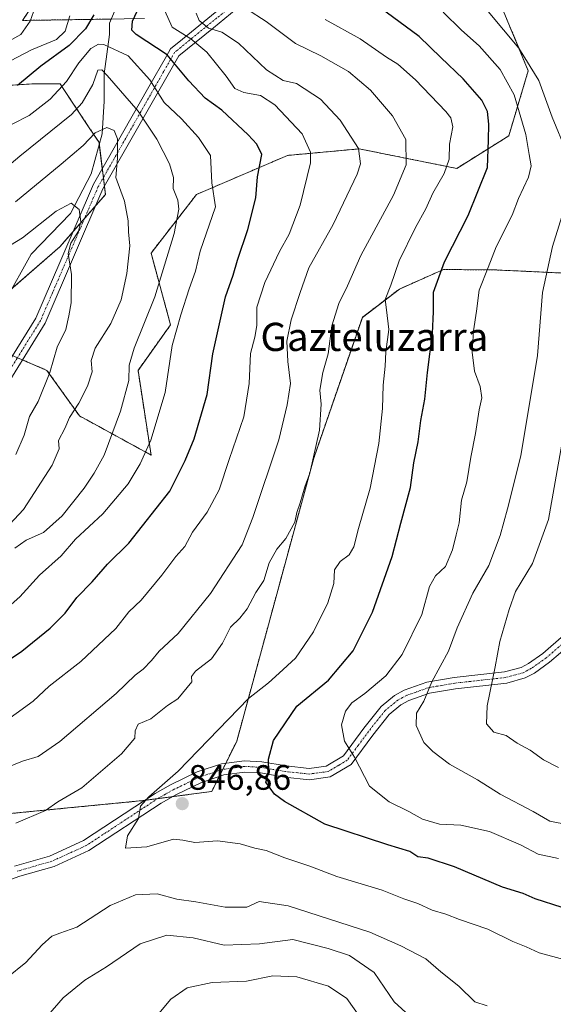
# Model space of a CAD drawing. Units: metres. Extents: x 658343 to 661812, y 4741820 to 4744212.
# Drawn here: x 660514 to 660666, y 4741985 to 4742265 of the extents above; entities that cross this region are included whole.
import ezdxf
from ezdxf.enums import TextEntityAlignment as Align

# ---------------------------------------------------------------- set-up
doc = ezdxf.new("R2010")
doc.units = ezdxf.units.M
doc.header["$MEASUREMENT"] = 0
doc.linetypes.add('TRAZO_Y_PUNTO', pattern=[1, 0.5, -0.25, 0, -0.25])
doc.linetypes.add('TRAZOS', pattern=[0.75, 0.5, -0.25])
for name, color, linetype, lineweight in [('Arbolado forestal', 92, 'TRAZOS', 0), ('Arbolado forestal CxS', 92, 'Continuous', 0), ('Camino', 19, 'Continuous', 0), ('Camino Cxs', 19, 'Continuous', 0), ('Camino eje', 39, 'TRAZO_Y_PUNTO', 13), ('Carátula', 7, 'Continuous', 5), ('Corriente natural lineal', 142, 'Continuous', 13), ('Curva de nivel maestra', 36, 'Continuous', 30), ('Curva de nivel normal', 36, 'Continuous', 0), ('Matorral', 135, 'Continuous', 0), ('Matorral CxS', 135, 'Continuous', 0), ('Punto de cota en terreno', 7, 'Continuous', 0), ('Rótulo de punto de cota en terreno', 19, 'Continuous', 0), ('Texto cartográfico', 19, 'Continuous', 0)]:
    doc.layers.add(name, color=color, linetype=linetype, lineweight=lineweight)
doc.styles.add('Arial', font='txt', dxfattribs={"height": 0.2})

# ---------------------------------------------------------------- blocks, each defined once
blk = doc.blocks.new('*U154')
at = {"layer": 'Arbolado forestal CxS', "color": 92, "linetype": 'Continuous', "lineweight": 0}
for points in [[(660549.59, 4742264.97, 826.14), (660514.96, 4742264.45, 835.95), (660530.62, 4742287.91, 836.63)], [(660488.68, 4742244.65, 833.25), (660518.21, 4742246.5, 823.33), (660521.91, 4742246.5, 821.83), (660525.6, 4742246.5, 820.69), (660526.51, 4742245.12, 819.68), (660533.73, 4742234.29, 811.44), (660536.67, 4742229.88, 808.5), (660538.52, 4742215.1, 808.51), (660525.6, 4742200.33, 803.59), (660510.83, 4742187.4, 798.88)], [(660508.98, 4742170.77, 799.51), (660521.91, 4742165.23, 804.51), (660531.13, 4742152.31, 810.31), (660551.44, 4742141.22, 820.18), (660547.75, 4742165.23, 815.73), (660556.98, 4742178.16, 818.72), (660551.44, 4742198.48, 812.31), (660564.36, 4742215.1, 817.26), (660590.2, 4742226.18, 827.28), (660610.51, 4742228.03, 834.75), (660638.2, 4742222.49, 845.72), (660652.96, 4742231.72, 852.31), (660658.5, 4742250.19, 858.66), (660649.27, 4742272.36, 862.35)], [(660694.86, 4742191.58, 872.17), (660649.04, 4742193.72, 855.63), (660634.42, 4742193.82, 850.19), (660630.18, 4742191.94, 848.78), (660621.92, 4742188.28, 845.93), (660611.41, 4742180.26, 843.61), (660597.62, 4742140.35, 840.52), (660575.77, 4742060.1, 847.35), (660568.67, 4742045.85, 847.42), (660549.07, 4742043.23, 844.68), (660507.29, 4742039.16, 838.38), (660489.74, 4742032.79, 837.71), (660478.57, 4742025.39, 839.18), (660470.83, 4742011.13, 842.63), (660461.54, 4741987.27, 842.53), (660439.05, 4741976.91, 839.6), (660411.15, 4741958.09, 828.82), (660383.95, 4741937.39, 813.44), (660369, 4741929.22, 809.21), (660361.8, 4741917.51, 807.17), (660359.94, 4741899.01, 802.32), (660363.47, 4741871.8, 793.88), (660364.09, 4741865.25, 792.3), (659860.99, 4741853.55, 725.54)]]:
    blk.add_polyline3d(points, dxfattribs=at)
blk = doc.blocks.new('*U171')
at = {"layer": 'Curva de nivel normal', "color": 36, "linetype": 'Continuous', "lineweight": 0}
blk.add_polyline3d([(660502.4, 4742216.06, 815), (660514.22, 4742225.96, 815), (660528.89, 4742237.8, 815), (660531.92, 4742241.12, 815), (660534.93, 4742246.25, 815), (660536.33, 4742250.36, 815), (660537.44, 4742250.42, 815), (660539.02, 4742248.88, 815), (660547.8, 4742238.71, 815), (660553.09, 4742230.74, 815), (660556.72, 4742223.81, 815), (660557.81, 4742219.92, 815), (660557.76, 4742216.83, 815), (660559.01, 4742213.48, 815), (660559.37, 4742210.9, 815), (660558.02, 4742204.04, 815), (660552.56, 4742186.05, 815), (660546.64, 4742171.55, 815), (660545.25, 4742166.66, 815), (660545.18, 4742162.31, 815), (660542.74, 4742153.66, 815), (660538.09, 4742141.19, 815), (660535.28, 4742136.12, 815), (660532.5, 4742131.86, 815), (660526.22, 4742123.97, 815), (660520.96, 4742119.28, 815), (660516.03, 4742117.1, 815), (660512.82, 4742114.79, 815)], dxfattribs=at)
blk = doc.blocks.new('*U173')
at = {"layer": 'Curva de nivel normal', "color": 36, "linetype": 'Continuous', "lineweight": 0}
blk.add_polyline3d([(660505.87, 4742093.74, 820), (660514.17, 4742101.05, 820), (660519.78, 4742107.14, 820), (660525.92, 4742112.67, 820), (660530, 4742117.39, 820), (660537.79, 4742124.58, 820), (660544.93, 4742133.01, 820), (660548.37, 4742138.72, 820), (660551.36, 4742145.43, 820), (660555.46, 4742158.99, 820), (660557.45, 4742172.32, 820), (660559.93, 4742180.99, 820), (660562.22, 4742188.32, 820), (660564.08, 4742193.32, 820), (660565.42, 4742199.05, 820), (660569.74, 4742211.57, 820), (660568.73, 4742218.39, 820), (660568.31, 4742226.13, 820), (660564.91, 4742231.24, 820), (660560.09, 4742236.59, 820), (660555.21, 4742241.2, 820), (660551.07, 4742247.57, 820), (660544.96, 4742254.38, 820), (660538.08, 4742257.67, 820), (660536.56, 4742257.73, 820), (660534.38, 4742256.52, 820), (660530.92, 4742252.42, 820), (660527.48, 4742247.14, 820), (660522.83, 4742242.14, 820), (660516.86, 4742237.53, 820), (660512.04, 4742235.03, 820)], dxfattribs=at)
blk = doc.blocks.new('*U200')
at = {"layer": 'Curva de nivel normal', "color": 36, "linetype": 'Continuous', "lineweight": 0}
blk.add_polyline3d([(660491.8, 4742188.68, 805), (660514.92, 4742202.85, 805), (660524.54, 4742210.35, 805), (660528.79, 4742212.62, 805), (660531.03, 4742210.86, 805), (660531.5, 4742207.36, 805), (660530.87, 4742204.66, 805), (660528.64, 4742201.32, 805), (660527.92, 4742198.34, 805), (660528.9, 4742192.4, 805), (660528.77, 4742184.34, 805), (660528.12, 4742180.66, 805), (660527.25, 4742176.86, 805), (660524.76, 4742171.82, 805), (660522.7, 4742164.58, 805), (660519.4, 4742156.42, 805), (660516.94, 4742152.15, 805), (660515.46, 4742146.9, 805), (660513.05, 4742141.38, 805)], dxfattribs=at)
blk = doc.blocks.new('*U209')
at = {"layer": 'Curva de nivel normal', "color": 36, "linetype": 'Continuous', "lineweight": 0}
blk.add_polyline3d([(660513, 4742213, 810), (660525.94, 4742223.66, 810), (660532.2, 4742228.99, 810), (660535.58, 4742232.59, 810), (660538.87, 4742234.1, 810), (660540.96, 4742233.28, 810), (660541.89, 4742230.92, 810), (660541.94, 4742225.35, 810), (660541.46, 4742219.9, 810), (660543.87, 4742213.22, 810), (660544.98, 4742207.6, 810), (660545.04, 4742204.54, 810), (660545.38, 4742200.55, 810), (660544.54, 4742192.72, 810), (660542.92, 4742185.23, 810), (660540.06, 4742178.56, 810), (660535.56, 4742171.48, 810), (660534.49, 4742168, 810), (660534.72, 4742164.85, 810), (660533.42, 4742160.78, 810), (660530.99, 4742155.92, 810), (660528.25, 4742151.84, 810), (660526.99, 4742148.75, 810), (660525.22, 4742145.32, 810), (660525.36, 4742142.99, 810), (660523.36, 4742138.32, 810), (660515.23, 4742125.78, 810), (660511.22, 4742121.49, 810)], dxfattribs=at)
blk = doc.blocks.new('*U218')
at = {"layer": 'Curva de nivel normal', "color": 36, "linetype": 'Continuous', "lineweight": 0}
for points in [[(660508.25, 4742064.42, 830), (660517.94, 4742071.47, 830), (660522.55, 4742075.67, 830), (660531.51, 4742082.64, 830), (660541.44, 4742092.07, 830), (660545.1, 4742096.72, 830), (660548.66, 4742100.11, 830), (660554.54, 4742107.13, 830), (660558.48, 4742112.44, 830), (660561.02, 4742115.32, 830), (660563.25, 4742119.32, 830), (660567.38, 4742124.99, 830), (660570.73, 4742131.32, 830), (660573.61, 4742139.99, 830), (660577.75, 4742152.04, 830), (660579.3, 4742161.53, 830), (660579.7, 4742170.01, 830), (660580.94, 4742174.6, 830), (660581.45, 4742177.94, 830), (660581.48, 4742183.13, 830), (660583.69, 4742190.14, 830), (660587.93, 4742198.94, 830), (660590.67, 4742203.88, 830), (660593.8, 4742212.07, 830), (660596.66, 4742224.06, 830), (660596.66, 4742227.11, 830), (660594.29, 4742232.3, 830), (660586.59, 4742240.54, 830), (660582.49, 4742243.19, 830), (660577.81, 4742244.04, 830), (660575.18, 4742245.18, 830), (660572.78, 4742248.61, 830), (660567.27, 4742255.43, 830), (660562.7, 4742259.2, 830), (660557.39, 4742262.55, 830), (660555.39, 4742267.18, 830)], [(660528.41, 4742265.75, 830), (660527.1, 4742261.45, 830), (660524.57, 4742259.04, 830), (660517.5, 4742256.14, 830), (660503.49, 4742248.79, 830)], [(660610.67, 4741981.95, 830), (660607.02, 4741987.09, 830), (660601.78, 4741990.63, 830), (660592.83, 4741993.32, 830), (660586.02, 4741993.59, 830), (660578.51, 4741992, 830), (660568.83, 4741991.63, 830), (660561.66, 4741990.17, 830), (660557.07, 4741986.9, 830), (660552.72, 4741981.73, 830)]]:
    blk.add_polyline3d(points, dxfattribs=at)
blk = doc.blocks.new('*U286')
at = {"layer": 'Curva de nivel maestra', "color": 36, "linetype": 'Continuous', "lineweight": 30}
blk.add_polyline3d([(660668.16, 4742012.95, 850), (660660.44, 4742015.38, 850), (660657.01, 4742016.93, 850), (660651.2, 4742018.68, 850), (660637.61, 4742024.42, 850), (660630.1, 4742026.9, 850), (660627.19, 4742027.34, 850), (660624.89, 4742028.81, 850), (660618.69, 4742030.7, 850), (660600.73, 4742036.54, 850), (660589.29, 4742042.99, 850), (660586.49, 4742045.05, 850), (660583.99, 4742048.44, 850), (660584.83, 4742051.28, 850), (660584.74, 4742054.98, 850), (660586.17, 4742060.31, 850), (660592.86, 4742069.98, 850), (660601.78, 4742077.4, 850), (660608.8, 4742085.67, 850), (660614.26, 4742096.69, 850), (660619.88, 4742112.45, 850), (660622.36, 4742121.94, 850), (660625.05, 4742131.99, 850), (660626.04, 4742138.99, 850), (660627.28, 4742144.99, 850), (660628, 4742150.99, 850), (660629.13, 4742157.06, 850), (660629.88, 4742164.67, 850), (660631.32, 4742175.8, 850), (660631.6, 4742181.8, 850), (660631.56, 4742187.42, 850), (660634.71, 4742195.99, 850), (660641.44, 4742209.18, 850), (660646.93, 4742222.74, 850), (660647.18, 4742230.51, 850), (660647.28, 4742234.99, 850), (660646.97, 4742238.66, 850), (660645.34, 4742241.83, 850), (660640.03, 4742247.88, 850), (660633.68, 4742253.93, 850), (660627.5, 4742259.89, 850), (660614.54, 4742269.48, 850)], dxfattribs=at)
blk = doc.blocks.new('*U290')
at = {"layer": 'Curva de nivel maestra', "color": 36, "linetype": 'Continuous', "lineweight": 30}
for points in [[(660486.74, 4742066.69, 825), (660514.76, 4742085.59, 825), (660522.78, 4742092.17, 825), (660527.09, 4742096.42, 825), (660530.41, 4742100.85, 825), (660534.73, 4742105.28, 825), (660539.1, 4742110.24, 825), (660545.16, 4742116.26, 825), (660556.81, 4742130.96, 825), (660561.16, 4742139.7, 825), (660563.65, 4742145.81, 825), (660567.36, 4742158.38, 825), (660568.94, 4742169.96, 825), (660572.61, 4742186.1, 825), (660574.76, 4742192.22, 825), (660575.98, 4742196.52, 825), (660578.94, 4742205.21, 825), (660581.14, 4742214.14, 825), (660581.67, 4742220.06, 825), (660582.84, 4742226.43, 825), (660581.51, 4742229.39, 825), (660579.04, 4742232.02, 825), (660571.53, 4742238.99, 825), (660566.79, 4742242.41, 825), (660562.19, 4742247.32, 825), (660556.03, 4742254.67, 825), (660547.26, 4742260.42, 825), (660545.94, 4742261.65, 825), (660546.14, 4742264.2, 825), (660548.96, 4742270.1, 825)], [(660535.16, 4742266.05, 825), (660532.83, 4742262.1, 825), (660528.16, 4742257.35, 825), (660520.17, 4742251.46, 825), (660513.54, 4742246.03, 825)]]:
    blk.add_polyline3d(points, dxfattribs=at)
blk = doc.blocks.new('5PATER')
at = {"layer": 'Carátula', "linetype": 'Continuous', "lineweight": 5}
h = blk.add_hatch(color=250, dxfattribs=at)
edge = h.paths.add_edge_path()
edge.add_ellipse((0, 0.01), major_axis=(-1.33, -1.34), ratio=0.999422, start_angle=0, end_angle=360)

msp = doc.modelspace()

# ---------------------------------------------------------------- linework, layer by layer
at = {"layer": 'Arbolado forestal', "color": 92, "linetype": 'TRAZOS', "lineweight": 0}
for points in [[(660530.62, 4742287.91, 836.63), (660514.96, 4742264.45, 835.95), (660540.12, 4742264.83, 822.59)], [(660649.27, 4742272.36, 862.35), (660658.5, 4742250.19, 858.66), (660652.96, 4742231.72, 852.31), (660638.2, 4742222.49, 845.72), (660610.51, 4742228.03, 834.75), (660590.2, 4742226.18, 827.28), (660564.36, 4742215.1, 817.26), (660551.44, 4742198.48, 812.31), (660556.98, 4742178.16, 818.72), (660547.75, 4742165.23, 815.73), (660551.44, 4742141.22, 820.18), (660531.13, 4742152.31, 810.31), (660521.9, 4742165.23, 804.51), (660514.92, 4742168.23, 801.62), (660513.53, 4742168.83, 801.05)], [(660511.97, 4742188.4, 798.77), (660525.6, 4742200.33, 803.59), (660529.31, 4742204.58, 804.42), (660532.54, 4742208.26, 805.46), (660535.76, 4742211.95, 807.32), (660538.52, 4742215.1, 808.51), (660538.23, 4742217.43, 808.71), (660537.92, 4742219.91, 808.6), (660537.61, 4742222.39, 808.22), (660536.74, 4742229.33, 808.31), (660536.67, 4742229.88, 808.5), (660533.73, 4742234.29, 811.44), (660526.51, 4742245.12, 819.68), (660525.6, 4742246.5, 820.69), (660521.9, 4742246.5, 821.83), (660518.21, 4742246.5, 823.33), (660488.68, 4742244.65, 833.25)], [(660507.29, 4742039.16, 838.38), (660549.07, 4742043.23, 844.68), (660549.66, 4742043.31, 844.82), (660553.32, 4742043.8, 845.33), (660557.53, 4742044.36, 845.77), (660568.67, 4742045.85, 847.42), (660570.77, 4742050.06, 847.43), (660571.77, 4742052.08, 847.58), (660572.64, 4742053.81, 847.67), (660575.77, 4742060.1, 847.35), (660597.62, 4742140.35, 840.52), (660611.41, 4742180.27, 843.61), (660621.92, 4742188.28, 845.93), (660630.18, 4742191.94, 848.78), (660634.42, 4742193.82, 850.19), (660649.04, 4742193.72, 855.63), (660694.86, 4742191.58, 872.17)]]:
    msp.add_polyline3d(points, dxfattribs=at)
at = {"layer": 'Arbolado forestal CxS', "color": 92, "linetype": 'Continuous', "lineweight": 0}
msp.add_polyline3d([(660766.31, 4741874.61, 780.45), (660364.09, 4741865.25, 792.3), (660363.47, 4741871.8, 793.88), (660359.94, 4741899.01, 802.32), (660361.8, 4741917.51, 807.17), (660369, 4741929.22, 809.21), (660383.95, 4741937.39, 813.44), (660411.15, 4741958.09, 828.82), (660439.05, 4741976.91, 839.6), (660461.54, 4741987.27, 842.53), (660470.83, 4742011.13, 842.63), (660478.57, 4742025.39, 839.18), (660489.74, 4742032.79, 837.71), (660507.29, 4742039.16, 838.38), (660549.07, 4742043.23, 844.68), (660568.67, 4742045.85, 847.42), (660575.77, 4742060.1, 847.35), (660597.62, 4742140.35, 840.52), (660611.41, 4742180.26, 843.61), (660621.92, 4742188.28, 845.93), (660630.18, 4742191.94, 848.78), (660634.42, 4742193.82, 850.19), (660649.04, 4742193.72, 855.63), (660694.86, 4742191.58, 872.17)], dxfattribs=at)
at = {"layer": 'Camino', "color": 19, "linetype": 'Continuous', "lineweight": 0}
for points in [[(660575.62, 4742267.64, 839.08), (660569.13, 4742262.38, 834.97), (660559.29, 4742254.4, 825.99), (660537.8, 4742216.68, 808.52), (660521.39, 4742178.62, 802.61), (660507.73, 4742156.66, 800.59), (660483.89, 4742137.01, 796.26), (660452.46, 4742126.94, 791.93), (660423.49, 4742122.13, 789.98), (660424, 4742125.28, 789.3), (660450.36, 4742129.64, 790.4), (660451.77, 4742129.87, 790.59), (660482.43, 4742139.7, 795.9), (660502.95, 4742156.61, 798.87), (660505.44, 4742158.67, 799.7), (660518.73, 4742180.01, 801.8), (660525.52, 4742195.78, 803.98), (660535.11, 4742218.02, 807.8), (660538.61, 4742224.15, 808.4), (660550.85, 4742245.63, 818.66), (660555.81, 4742254.35, 824.71), (660556.97, 4742256.37, 826.45), (660560.41, 4742259.17, 828.65), (660571.16, 4742267.89, 838.6)], [(660512.72, 4742024.65, 843.1), (660522.58, 4742027.49, 843.41), (660532.28, 4742031.9, 843.43), (660552.61, 4742045.24, 844.8), (660557, 4742047.74, 845.27), (660564.54, 4742051.36, 846.08), (660571.39, 4742053.64, 847.44), (660577.97, 4742054.55, 848.66), (660582.87, 4742054.26, 849.45), (660589.78, 4742053.06, 850.81), (660596.33, 4742052.39, 851.95), (660601.18, 4742053.03, 852.95), (660606.02, 4742055.92, 854.39), (660611.86, 4742063.77, 856.34), (660616.76, 4742069.95, 857.32), (660620.56, 4742073.06, 857.59), (660623.31, 4742074.51, 858.01), (660629.69, 4742076.8, 859.37), (660637.44, 4742078.13, 861.64), (660651.79, 4742079.71, 865.69), (660656.46, 4742081, 867.29), (660658.59, 4742082.12, 867.78), (660662.59, 4742084.97, 868.49), (660668.63, 4742090.13, 869.39)], [(660670.79, 4742087.77, 869.5), (660664.56, 4742082.45, 868.67), (660660.27, 4742079.39, 867.85), (660657.63, 4742078.01, 867.24), (660652.39, 4742076.56, 865.97), (660637.88, 4742074.96, 861.81), (660630.51, 4742073.69, 859.94), (660624.6, 4742071.58, 858.86), (660622.34, 4742070.38, 858.27), (660619.05, 4742067.69, 857.84), (660614.4, 4742061.82, 856.59), (660608.2, 4742053.5, 854.42), (660602.26, 4742049.94, 853), (660596.38, 4742049.17, 851.99), (660589.35, 4742049.89, 850.93), (660582.5, 4742051.07, 849.57), (660578.09, 4742051.34, 848.85), (660572.12, 4742050.51, 847.68), (660565.75, 4742048.39, 846.84), (660558.48, 4742044.9, 845.9), (660554.27, 4742042.51, 845.59), (660533.83, 4742029.09, 844.01), (660523.94, 4742024.58, 843.74), (660514.18, 4742021.77, 843.63), (660505.73, 4742018.75, 843.42)]]:
    msp.add_polyline3d(points, dxfattribs=at)
at = {"layer": 'Camino Cxs', "color": 19, "linetype": 'Continuous', "lineweight": 0}
for points in [[(660575.62, 4742267.64, 839.08), (660569.13, 4742262.38, 834.97), (660559.29, 4742254.4, 825.99), (660537.8, 4742216.68, 808.52), (660521.39, 4742178.62, 802.61), (660507.73, 4742156.66, 800.59), (660483.89, 4742137.01, 796.26), (660452.46, 4742126.94, 791.93), (660423.49, 4742122.13, 789.98), (660424, 4742125.28, 789.3), (660450.36, 4742129.64, 790.4), (660451.77, 4742129.87, 790.59), (660482.43, 4742139.7, 795.9), (660502.95, 4742156.61, 798.87), (660505.44, 4742158.67, 799.7), (660518.73, 4742180.01, 801.8), (660525.52, 4742195.78, 803.98), (660535.11, 4742218.02, 807.8), (660538.61, 4742224.15, 808.4), (660550.85, 4742245.63, 818.66), (660555.81, 4742254.35, 824.71), (660556.97, 4742256.37, 826.45), (660560.41, 4742259.17, 828.65), (660571.16, 4742267.89, 838.6)], [(660512.72, 4742024.65, 843.1), (660522.58, 4742027.49, 843.41), (660532.28, 4742031.9, 843.43), (660552.61, 4742045.24, 844.8), (660557, 4742047.74, 845.27), (660564.54, 4742051.36, 846.08), (660571.39, 4742053.64, 847.44), (660577.97, 4742054.55, 848.66), (660582.87, 4742054.26, 849.45), (660589.78, 4742053.06, 850.81), (660596.33, 4742052.39, 851.95), (660601.18, 4742053.03, 852.95), (660606.02, 4742055.92, 854.39), (660611.86, 4742063.77, 856.34), (660616.76, 4742069.95, 857.32), (660620.56, 4742073.06, 857.59), (660623.31, 4742074.51, 858.01), (660629.69, 4742076.8, 859.37), (660637.44, 4742078.13, 861.64), (660651.79, 4742079.71, 865.69), (660656.46, 4742081, 867.29), (660658.59, 4742082.12, 867.78), (660662.59, 4742084.97, 868.49), (660668.63, 4742090.13, 869.39)], [(660670.79, 4742087.77, 869.5), (660664.56, 4742082.45, 868.67), (660660.27, 4742079.39, 867.85), (660657.63, 4742078.01, 867.24), (660652.39, 4742076.56, 865.97), (660637.88, 4742074.96, 861.81), (660630.51, 4742073.69, 859.94), (660624.6, 4742071.58, 858.86), (660622.34, 4742070.38, 858.27), (660619.05, 4742067.69, 857.84), (660614.4, 4742061.82, 856.59), (660608.2, 4742053.5, 854.42), (660602.26, 4742049.94, 853), (660596.38, 4742049.17, 851.99), (660589.35, 4742049.89, 850.93), (660582.5, 4742051.07, 849.57), (660578.09, 4742051.34, 848.85), (660572.12, 4742050.51, 847.68), (660565.75, 4742048.39, 846.84), (660558.48, 4742044.9, 845.9), (660554.27, 4742042.51, 845.59), (660533.83, 4742029.09, 844.01), (660523.94, 4742024.58, 843.74), (660514.18, 4742021.77, 843.63), (660505.73, 4742018.75, 843.42)]]:
    msp.add_polyline3d(points, dxfattribs=at)
at = {"layer": 'Camino eje', "color": 39, "linetype": 'TRAZO_Y_PUNTO', "lineweight": 13}
for points in [[(660579.74, 4742273.05, 842.81), (660578.08, 4742271.63, 841.82), (660576.87, 4742270.6, 841.01), (660575.77, 4742269.7, 840.18), (660573.39, 4742267.77, 838.89), (660570.15, 4742265.14, 836.84), (660559.85, 4742256.79, 827.29), (660558.13, 4742255.39, 826.15), (660557.55, 4742254.38, 825.39), (660555.07, 4742250.02, 822.48), (660549.7, 4742240.59, 816.08), (660538.21, 4742220.42, 808.62), (660536.46, 4742217.35, 808.25), (660523.46, 4742187.2, 803.13), (660520.06, 4742179.32, 802.2), (660513.42, 4742168.65, 801.02), (660506.59, 4742157.67, 800.15), (660505.34, 4742156.64, 799.75), (660483.16, 4742138.36, 796.1), (660464.97, 4742132.53, 792.85), (660452.12, 4742128.41, 791.56), (660451.41, 4742128.29, 791.45), (660436.93, 4742125.89, 790.49), (660423.75, 4742123.71, 789.57)], [(660669.71, 4742088.95, 869.42), (660663.58, 4742083.71, 868.57), (660659.43, 4742080.76, 867.79), (660658.37, 4742080.2, 867.55), (660657.05, 4742079.51, 867.21), (660652.09, 4742078.14, 865.85), (660637.66, 4742076.55, 861.73), (660633.98, 4742075.91, 860.63), (660630.1, 4742075.25, 859.66), (660626.91, 4742074.1, 859.2), (660623.96, 4742073.05, 858.52), (660622.83, 4742072.45, 858.23), (660621.45, 4742071.72, 857.89), (660617.91, 4742068.82, 857.66), (660613.13, 4742062.8, 856.42), (660610.21, 4742058.87, 855.41), (660607.11, 4742054.71, 854.38), (660604.69, 4742053.27, 853.65), (660601.72, 4742051.49, 852.98), (660598.78, 4742051.1, 852.41), (660596.36, 4742050.78, 851.97), (660589.57, 4742051.48, 850.87), (660586.14, 4742052.07, 850.15), (660582.69, 4742052.67, 849.47), (660580.48, 4742052.8, 849.1), (660578.03, 4742052.95, 848.76), (660574.74, 4742052.49, 848.2), (660571.76, 4742052.08, 847.58), (660565.15, 4742049.88, 846.51), (660557.74, 4742046.32, 845.61), (660555.55, 4742045.07, 845.33), (660553.44, 4742043.88, 845.32), (660543.28, 4742037.21, 844.41), (660533.06, 4742030.5, 843.75), (660528.11, 4742028.24, 843.63), (660523.26, 4742026.04, 843.58), (660513.45, 4742023.21, 843.49)]]:
    msp.add_polyline3d(points, dxfattribs=at)
at = {"layer": 'Corriente natural lineal', "color": 142, "linetype": 'Continuous', "lineweight": 13}
msp.add_polyline3d([(660550.86, 4742289.94, 831.74), (660539.63, 4742263.68, 822.29), (660539.62, 4742260.46, 820.93), (660538.09, 4742249.32, 815.42), (660538.13, 4742241.54, 812.36), (660537.57, 4742232.33, 809.5), (660534.42, 4742220.96, 807.72), (660528.54, 4742209.75, 805), (660517.41, 4742198.14, 801.96), (660509.94, 4742184.76, 799.46)], dxfattribs=at)
at = {"layer": 'Curva de nivel normal', "color": 36, "linetype": 'Continuous', "lineweight": 0}
for points in [[(660507.8, 4742256.75, 835), (660514.49, 4742260.48, 835), (660517.16, 4742264.26, 835), (660519.49, 4742270.95, 835)], [(660578.57, 4742267.7, 840), (660584.12, 4742264.14, 840), (660592.47, 4742257.93, 840), (660599.61, 4742254.43, 840), (660607.51, 4742249.99, 840), (660613.76, 4742244.69, 840), (660619.98, 4742237.38, 840), (660623.71, 4742230.66, 840), (660623.82, 4742223.48, 840), (660620.28, 4742214.95, 840), (660610.99, 4742197.81, 840), (660607.16, 4742189.24, 840), (660604.76, 4742184.23, 840), (660602.78, 4742177.82, 840), (660601.68, 4742169.88, 840), (660600.24, 4742164.66, 840), (660599.36, 4742159.66, 840), (660599.72, 4742155.68, 840), (660599.22, 4742148.24, 840), (660596.46, 4742136.11, 840), (660595.05, 4742132.23, 840), (660593.79, 4742127.63, 840), (660592.79, 4742124.95, 840), (660592.27, 4742122.15, 840), (660589.7, 4742117.58, 840), (660587.15, 4742114.53, 840), (660584.98, 4742110.62, 840), (660583.48, 4742105.65, 840), (660581.16, 4742102.29, 840), (660578.75, 4742097.64, 840), (660576.67, 4742094.98, 840), (660573.95, 4742092.44, 840), (660571.76, 4742087.89, 840), (660568.62, 4742083.48, 840), (660564.09, 4742079.98, 840), (660562.95, 4742078.45, 840), (660563.05, 4742076.88, 840), (660559.07, 4742072.08, 840), (660556.15, 4742070.2, 840), (660551.41, 4742066.44, 840), (660547.77, 4742064.88, 840), (660546.94, 4742063.03, 840), (660546.83, 4742060.93, 840), (660543.04, 4742056.54, 840), (660531.77, 4742046.86, 840), (660524.97, 4742042.93, 840), (660521.45, 4742040.45, 840), (660513.11, 4742036.81, 840)], [(660634.34, 4742266.83, 855), (660639.52, 4742261.67, 855), (660644.6, 4742257.28, 855), (660650.53, 4742250.57, 855), (660654.47, 4742243.4, 855), (660657.84, 4742232.14, 855), (660658.71, 4742226.47, 855), (660659.32, 4742223.22, 855), (660658.56, 4742219.99, 855), (660655.76, 4742213.96, 855), (660653.94, 4742209.22, 855), (660649.43, 4742200.3, 855), (660647.13, 4742194.44, 855), (660644.53, 4742187.94, 855), (660643.82, 4742181.97, 855), (660642.93, 4742176.42, 855), (660642.58, 4742170.4, 855), (660643.28, 4742165.01, 855), (660644.87, 4742160.65, 855), (660645.3, 4742157.45, 855), (660644.59, 4742154.04, 855), (660643.54, 4742147.32, 855), (660642.2, 4742140.66, 855), (660641.04, 4742133.67, 855), (660639.55, 4742128.38, 855), (660638.9, 4742122, 855), (660638.01, 4742118.58, 855), (660636.98, 4742114.34, 855), (660634.99, 4742109.58, 855), (660632.17, 4742106.99, 855), (660630.5, 4742103.99, 855), (660628.31, 4742095.98, 855), (660622.72, 4742084.65, 855), (660618.12, 4742078.65, 855), (660612.15, 4742073.65, 855), (660608.46, 4742070.98, 855), (660606.66, 4742068.63, 855), (660605.5, 4742064.72, 855), (660606.33, 4742060.14, 855), (660609.19, 4742055.53, 855), (660613.44, 4742047.37, 855), (660619.02, 4742042.88, 855), (660624.62, 4742040.15, 855), (660628.46, 4742037.98, 855), (660633.28, 4742036.53, 855), (660639.32, 4742036.32, 855), (660647.48, 4742034.52, 855), (660656.27, 4742030.67, 855), (660661.32, 4742028.03, 855), (660667.06, 4742026.87, 855)], [(660669.34, 4742227.17, 860), (660665.29, 4742237, 860), (660661.5, 4742247.38, 860), (660655.79, 4742256.61, 860), (660647.12, 4742266.96, 860)], [(660564.23, 4742266.5, 835), (660565.08, 4742264.4, 835), (660567.74, 4742262.23, 835), (660571.52, 4742261.08, 835), (660576.24, 4742257.98, 835), (660584.23, 4742250.46, 835), (660588.94, 4742247.44, 835), (660592.72, 4742246.55, 835), (660599.55, 4742242.11, 835), (660605.08, 4742236.21, 835), (660610.3, 4742228.18, 835), (660610.89, 4742223.82, 835), (660609.94, 4742220.86, 835), (660603.14, 4742206.62, 835), (660596.18, 4742194.31, 835), (660593.73, 4742187.32, 835), (660591.18, 4742179.59, 835), (660589.98, 4742173.54, 835), (660590.23, 4742167.73, 835), (660591.02, 4742161.51, 835), (660590.09, 4742155.44, 835), (660587.7, 4742145.53, 835), (660580.36, 4742123.47, 835), (660577.29, 4742115.72, 835), (660568.31, 4742101.96, 835), (660559.09, 4742090.64, 835), (660553.75, 4742085.57, 835), (660551.58, 4742082.92, 835), (660549.2, 4742080.5, 835), (660546.91, 4742078.76, 835), (660541.58, 4742073.58, 835), (660525.55, 4742059.99, 835), (660519.41, 4742055.7, 835), (660514.93, 4742054.47, 835), (660509.82, 4742052.38, 835)], [(660668.98, 4741998.12, 845), (660661.64, 4742000.11, 845), (660657.94, 4742001.75, 845), (660654.13, 4742003.28, 845), (660647, 4742006.81, 845), (660639.02, 4742009.5, 845), (660635.08, 4742011.04, 845), (660631.2, 4742012.17, 845), (660627.17, 4742014.1, 845), (660623.17, 4742015.37, 845), (660617.01, 4742017.86, 845), (660604.15, 4742021.72, 845), (660596.46, 4742024.65, 845), (660589.38, 4742027.02, 845), (660584.11, 4742029.05, 845), (660580.91, 4742029.75, 845), (660576.69, 4742030.98, 845), (660570.3, 4742031.79, 845), (660563.89, 4742031.37, 845), (660560.48, 4742031.98, 845), (660557.78, 4742032.29, 845), (660550.24, 4742030.14, 845), (660544.16, 4742029.77, 845), (660544.71, 4742033.23, 845), (660547.86, 4742038.17, 845), (660548.43, 4742041.66, 845), (660550.77, 4742044.33, 845), (660559.16, 4742051.62, 845), (660570.63, 4742063.43, 845), (660579.07, 4742072.2, 845), (660584.76, 4742076.65, 845), (660587.76, 4742079.34, 845), (660592.45, 4742083.65, 845), (660597.58, 4742091.14, 845), (660601.63, 4742099.28, 845), (660603.29, 4742104.81, 845), (660603.48, 4742108.66, 845), (660605.08, 4742110.99, 845), (660607.64, 4742112.96, 845), (660608.96, 4742115.22, 845), (660610.29, 4742120.42, 845), (660613.61, 4742131.82, 845), (660616.08, 4742144.48, 845), (660617.12, 4742154.44, 845), (660617.3, 4742161.02, 845), (660617.89, 4742166.43, 845), (660618.12, 4742170.45, 845), (660618.89, 4742176.86, 845), (660618.3, 4742182.35, 845), (660617.88, 4742185.32, 845), (660619.46, 4742189.39, 845), (660621.86, 4742196.24, 845), (660626.45, 4742205.72, 845), (660629.47, 4742210.99, 845), (660631.41, 4742215.43, 845), (660634.64, 4742221.08, 845), (660636.01, 4742225.1, 845), (660636.19, 4742229.32, 845), (660637.05, 4742234.32, 845), (660636.54, 4742236.79, 845), (660635.1, 4742238.66, 845), (660626.5, 4742247.6, 845), (660621.51, 4742252.03, 845), (660618.24, 4742254.04, 845), (660610.83, 4742259.26, 845), (660600.82, 4742264.73, 845)], [(660675.17, 4742035.35, 860), (660664.64, 4742037.37, 860), (660659.87, 4742040.11, 860), (660650.55, 4742045.1, 860), (660644.06, 4742049.09, 860), (660636.14, 4742053.54, 860), (660631.46, 4742057.19, 860), (660628.83, 4742059.75, 860), (660626.68, 4742064.5, 860), (660626.75, 4742068.06, 860), (660628.85, 4742071.39, 860), (660631.09, 4742076.92, 860), (660635.83, 4742085.57, 860), (660638.35, 4742092.26, 860), (660642.75, 4742102.05, 860), (660647.33, 4742109.92, 860), (660650.56, 4742118.39, 860), (660652.6, 4742125.99, 860), (660656.39, 4742140.99, 860), (660661.1, 4742169.45, 860), (660662.5, 4742187.35, 860), (660665.38, 4742200.31, 860), (660669.02, 4742211.86, 860)], [(660667.11, 4742052.59, 865), (660662.79, 4742054.76, 865), (660659.08, 4742057.58, 865), (660655.38, 4742059.52, 865), (660652.2, 4742061.72, 865), (660648.72, 4742062.67, 865), (660646.66, 4742065.04, 865), (660646.88, 4742070.07, 865), (660649.15, 4742081.17, 865), (660650.4, 4742088.32, 865), (660653.12, 4742097.45, 865), (660654.87, 4742102.49, 865), (660659.7, 4742110.45, 865), (660664.26, 4742122.99, 865), (660668.01, 4742144.32, 865)], [(660510.54, 4741993.01, 840), (660515.86, 4741997.31, 840), (660520.51, 4742002.31, 840), (660523.31, 4742004.78, 840), (660525.54, 4742005.67, 840), (660530.42, 4742007.32, 840), (660539.84, 4742013.48, 840), (660547.02, 4742016.55, 840), (660553.13, 4742016.8, 840), (660558.77, 4742015.3, 840), (660564.14, 4742014.58, 840), (660572.49, 4742012.98, 840), (660578.63, 4742013.02, 840), (660582.08, 4742014.63, 840), (660590.39, 4742013.41, 840), (660613.58, 4742005.96, 840), (660622.32, 4742002.08, 840), (660629.42, 4741998.42, 840), (660633.72, 4741994.72, 840), (660638.83, 4741990.6, 840), (660643.3, 4741986.16, 840), (660646.87, 4741985.01, 840)], [(660522.14, 4741982.31, 835), (660526.52, 4741987.31, 835), (660532.66, 4741992.31, 835), (660538.77, 4741996.12, 835), (660548.33, 4742002.63, 835), (660555.89, 4742005.12, 835), (660563.38, 4742004.29, 835), (660572.2, 4742002.29, 835), (660582.19, 4742002.67, 835), (660591.69, 4742003.84, 835), (660601.7, 4742001.34, 835), (660607.8, 4741999.33, 835), (660614.74, 4741994.49, 835), (660620.47, 4741986.2, 835), (660624.76, 4741982.17, 835)]]:
    msp.add_polyline3d(points, dxfattribs=at)
at = {"layer": 'Matorral', "color": 135, "linetype": 'Continuous', "lineweight": 0}
for points in [[(660530.62, 4742287.91, 836.63), (660514.96, 4742264.45, 835.95), (660540.12, 4742264.83, 822.59)], [(660649.27, 4742272.36, 862.35), (660658.5, 4742250.19, 858.66), (660652.96, 4742231.72, 852.31), (660638.2, 4742222.49, 845.72), (660610.51, 4742228.03, 834.75), (660590.2, 4742226.18, 827.28), (660564.36, 4742215.1, 817.26), (660551.44, 4742198.48, 812.31), (660556.98, 4742178.16, 818.72), (660547.75, 4742165.23, 815.73), (660551.44, 4742141.22, 820.18), (660531.13, 4742152.31, 810.31), (660521.9, 4742165.23, 804.51), (660514.92, 4742168.23, 801.62), (660513.53, 4742168.83, 801.05)], [(660511.97, 4742188.4, 798.77), (660525.6, 4742200.33, 803.59), (660529.31, 4742204.58, 804.42), (660532.54, 4742208.26, 805.46), (660535.76, 4742211.95, 807.32), (660538.52, 4742215.1, 808.51), (660538.23, 4742217.43, 808.71), (660537.92, 4742219.91, 808.6), (660537.61, 4742222.39, 808.22), (660536.74, 4742229.33, 808.31), (660536.67, 4742229.88, 808.5), (660533.73, 4742234.29, 811.44), (660526.51, 4742245.12, 819.68), (660525.6, 4742246.5, 820.69), (660521.9, 4742246.5, 821.83), (660518.21, 4742246.5, 823.33), (660488.68, 4742244.65, 833.25)]]:
    msp.add_polyline3d(points, dxfattribs=at)
at = {"layer": 'Matorral CxS', "color": 135, "linetype": 'Continuous', "lineweight": 0}
for points in [[(660530.62, 4742287.91, 836.63), (660514.96, 4742264.45, 835.95), (660549.59, 4742264.97, 826.14)], [(660649.27, 4742272.36, 862.35), (660658.5, 4742250.19, 858.66), (660652.96, 4742231.72, 852.31), (660638.2, 4742222.49, 845.72), (660610.51, 4742228.03, 834.75), (660590.2, 4742226.18, 827.28), (660564.36, 4742215.1, 817.26), (660551.44, 4742198.48, 812.31), (660556.98, 4742178.16, 818.72), (660547.75, 4742165.23, 815.73), (660551.44, 4742141.22, 820.18), (660531.13, 4742152.31, 810.31), (660521.91, 4742165.23, 804.51), (660508.98, 4742170.77, 799.51)], [(660510.83, 4742187.4, 798.88), (660525.6, 4742200.33, 803.59), (660538.52, 4742215.1, 808.51), (660536.67, 4742229.88, 808.5), (660533.73, 4742234.29, 811.44), (660526.51, 4742245.12, 819.68), (660525.6, 4742246.5, 820.69), (660521.9, 4742246.5, 821.83), (660518.21, 4742246.5, 823.33), (660488.68, 4742244.65, 833.25)]]:
    msp.add_polyline3d(points, dxfattribs=at)

# ---------------------------------------------------------------- block references
at = {"layer": 'Arbolado forestal CxS', "color": 92, "linetype": 'Continuous', "lineweight": 0}
msp.add_blockref('*U154', (0, 0), dxfattribs=at)
at = {"layer": 'Curva de nivel maestra', "color": 36, "linetype": 'Continuous', "lineweight": 30}
for name in ['*U286', '*U290']:
    msp.add_blockref(name, (0, 0), dxfattribs=at)
at = {"layer": 'Curva de nivel normal', "color": 36, "linetype": 'Continuous', "lineweight": 0}
for name in ['*U218', '*U200', '*U209', '*U171', '*U173']:
    msp.add_blockref(name, (0, 0), dxfattribs=at)
at = {"layer": 'Punto de cota en terreno', "linetype": 'Continuous', "lineweight": 0}
msp.add_blockref('5PATER', (660560.3, 4742042.37, 846.86), dxfattribs=at)

# ---------------------------------------------------------------- texts
at = {"layer": 'Rótulo de punto de cota en terreno', "color": 19, "linetype": 'Continuous', "lineweight": 0, "style": 'Arial'}
msp.add_text('846,86', height=7, dxfattribs=at).set_placement((660562.06, 4742044.13), align=Align.BOTTOM_LEFT)
at = {"layer": 'Texto cartográfico', "color": 19, "linetype": 'Continuous', "lineweight": 0, "style": 'Arial'}
msp.add_text('Gazteluzarra', height=8, dxfattribs=at).set_placement((660614.83, 4742174.72), align=Align.MIDDLE_CENTER)

doc.saveas('drawing.dxf')
